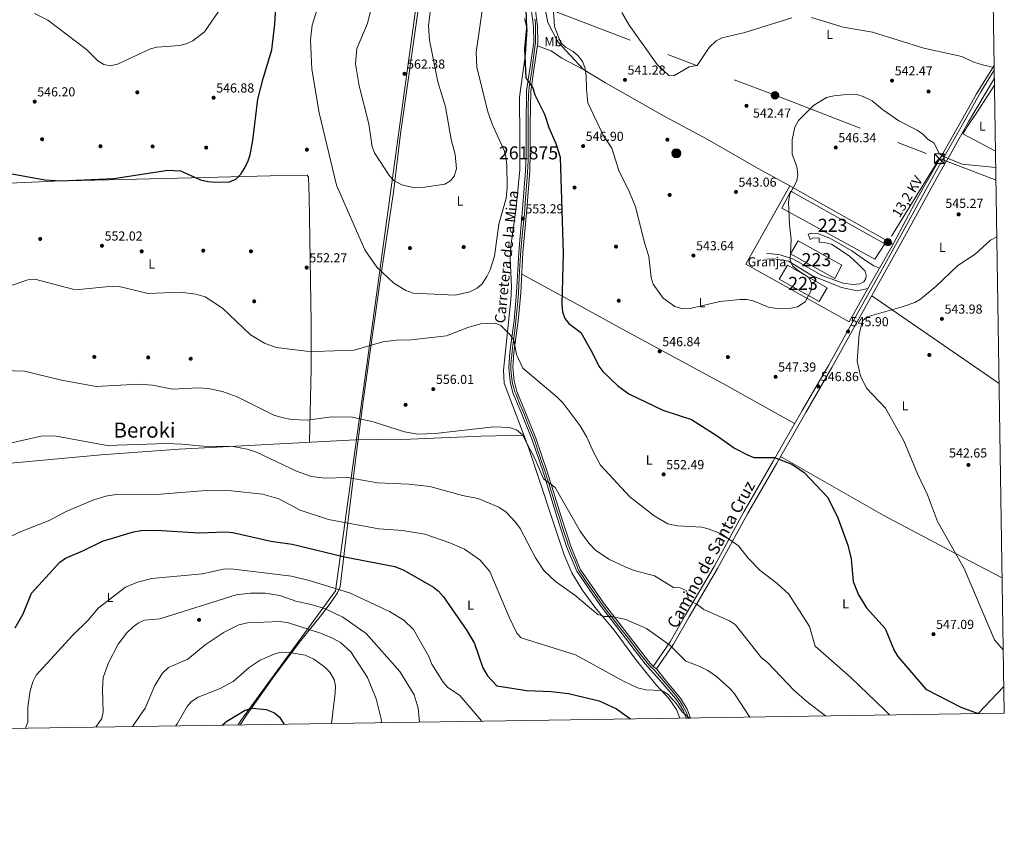
# Model space of a CAD drawing. Extents: x 600632 to 607519, y 734000 to 738730.
# Drawn here: x 606764 to 607519, y 734000 to 734635 of the extents above; entities that cross this region are included whole.
import ezdxf
from ezdxf.enums import TextEntityAlignment as Align

# ---------------------------------------------------------------- set-up
doc = ezdxf.new("R2010")
doc.units = 0
doc.header["$MEASUREMENT"] = 0
for name, pattern in [('DGN Style 3', [108.73165800000002, 77.66547000000001, -31.06618800000001]), ('DGN Style 4', [124.34241747000003, 62.13237600000001, -31.06618800000001, 0.07766547000000001, -31.06618800000001]), ('DGN Style 7', [155.33094000000003, 69.89892300000001, -31.06618800000001, 23.299641, -31.06618800000001])]:
    doc.linetypes.add(name, pattern=pattern)
for name, color, linetype in [('Nivel 1', 7, 'Continuous'), ('Nivel 13', 7, 'Continuous'), ('Nivel 15', 7, 'Continuous'), ('Nivel 16', 7, 'Continuous'), ('Nivel 17', 7, 'Continuous'), ('Nivel 19', 7, 'Continuous'), ('Nivel 21', 7, 'Continuous'), ('Nivel 23', 7, 'Continuous'), ('Nivel 25', 7, 'Continuous'), ('Nivel 32', 7, 'Continuous'), ('Nivel 36', 7, 'Continuous'), ('Nivel 37', 7, 'Continuous'), ('Nivel 4', 7, 'Continuous'), ('Nivel 41', 7, 'Continuous'), ('Nivel 44', 7, 'Continuous'), ('Nivel 45', 7, 'Continuous'), ('Nivel 48', 7, 'Continuous'), ('Nivel 49', 7, 'Continuous'), ('Nivel 5', 7, 'Continuous'), ('Nivel 52', 7, 'Continuous'), ('Nivel 54', 7, 'Continuous'), ('Nivel 61', 7, 'Continuous'), ('Nivel 7', 7, 'Continuous')]:
    doc.layers.add(name, color=color, linetype=linetype)
doc.styles.add('Style-arial', font='arial.shx', dxfattribs={"bigfont": 'arialbig.shx'})
doc.styles.add('Style-ariali', font='ariali.shx', dxfattribs={"bigfont": 'arialibig.shx'})
doc.styles.add('Style-arialn', font='arialn.shx', dxfattribs={"bigfont": 'arialnbig.shx'})
doc.styles.add('Style-arialni', font='arialni.shx', dxfattribs={"bigfont": 'arialnibig.shx'})
doc.styles.add('Style-times', font='times.shx', dxfattribs={"bigfont": 'timesbig.shx'})

# ---------------------------------------------------------------- blocks, each defined once
blk = doc.blocks.new('5PELE')
at = {"layer": 'Nivel 32', "linetype": 'Continuous', "lineweight": 0}
h = blk.add_hatch(color=9, dxfattribs=at)
edge = h.paths.add_edge_path()
edge.add_arc((-0.0001999998930841684, 0), 2.85, 0, 360)
at = {"layer": 'Nivel 32', "color": 8, "linetype": 'Continuous', "lineweight": 0}
blk.add_circle((-0.0001999998930841684, 0), 2.85, dxfattribs=at)
blk = doc.blocks.new('5PATER')
at = {"layer": 'Nivel 7', "linetype": 'Continuous', "lineweight": 0}
h = blk.add_hatch(color=53, dxfattribs=at)
edge = h.paths.add_edge_path()
edge.add_ellipse((0, 0), major_axis=(-1.095731442945027, -1.110710700472634), ratio=0.9994222409660316, start_angle=0, end_angle=360)
blk = doc.blocks.new('5PERFI')
at = {"layer": 'Nivel 17', "linetype": 'Continuous', "lineweight": 0}
h = blk.add_hatch(color=7, dxfattribs=at)
edge = h.paths.add_edge_path()
edge.add_arc((0, 0), 1.55999999938624, 315.0000000018422, 675.0000000018422)
blk = doc.blocks.new('5TME')
at = {"layer": 'Nivel 32', "color": 7, "linetype": 'Continuous', "lineweight": 0}
for p, q in [((-3.75, 3.75), (3.75, -3.75)), ((3.722999999998137, 3.776000000070781), (-3.716000000014901, -3.783999999985099))]:
    blk.add_line(p, q, dxfattribs=at)
at = {"layer": 'Nivel 32', "color": 7, "linetype": 'Continuous', "lineweight": 0, "flags": 128}
blk.add_lwpolyline([(-3.75, -3.75), (3.75, -3.75), (3.75, 3.75), (-3.75, 3.75), (-3.716000000014901, -3.783999999985099)], dxfattribs=at)
blk = doc.blocks.new('5POZO')
at = {"layer": 'Nivel 13', "linetype": 'Continuous', "lineweight": 0}
h = blk.add_hatch(color=143, dxfattribs=at)
edge = h.paths.add_edge_path()
edge.add_arc((0, 0), 3.456, 0, 360)
at = {"layer": 'Nivel 13', "color": 4, "linetype": 'Continuous', "lineweight": 0}
blk.add_circle((0, 0), 3.456, dxfattribs=at)

msp = doc.modelspace()

# ---------------------------------------------------------------- linework, layer by layer
at = {"layer": 'Nivel 1', "color": 7, "linetype": 'Continuous', "lineweight": 0}
msp.add_polyline3d([(607376.243, 735735.777, 512.971), (607352.577, 735649.585, 507.62), (607326.1359999999, 735568.55, 510.71), (607309.129, 735498.642, 515.418), (607285.098, 735399.0889999999, 540.395), (607292.54, 735370.6259999999, 544.175), (607297.821, 735317.193, 545.823), (607300.692, 735250.994, 547.836), (607296.2790000001, 735193.041, 548.5), (607283.854, 735110.2550000001, 537.333), (607215.9210000001, 734975.8589999999, 534.261), (607080.2390000001, 734735.557, 557.2810000000001), (607034.628, 734403.4780000001, 554.106), (607006.0349999999, 734197.007, 579.511), (606933.3260000001, 734097.487, 600.071), (606931.47, 734094.104, 600.374)], dxfattribs=at)
at = {"layer": 'Nivel 15', "color": 1, "linetype": 'Continuous', "lineweight": 13}
for points in [[(607355.3589999999, 734503.5079999999, 548.564), (607427.2990000001, 734463.0349999999, 550.808), (607419.575, 734451.341, 551.0260000000001), (607348.2930000001, 734490.574, 549.676), (607355.3589999999, 734503.5079999999, 548.564)], [(607360.764, 734465.2990000001, 547.6510000000001), (607394.4650000001, 734446.729, 547.671), (607388.9539999999, 734436.477, 547.77), (607355.0349999999, 734455.4539999999, 548.207), (607360.764, 734465.2990000001, 547.6510000000001)], [(607346.2110000001, 734435.933, 547.453), (607352.7110000001, 734446.652, 547.453), (607383.0930000001, 734429.2679999999, 547.473), (607376.868, 734419, 547.532), (607346.2110000001, 734435.933, 547.453)]]:
    msp.add_polyline3d(points, dxfattribs=at)
at = {"layer": 'Nivel 16', "color": 1, "linetype": 'Continuous', "lineweight": 13, "extrusion": (-0.01287122395540744, -0.004118383025495386, 0.9999086810880008), "elevation": -10295.67134644244, "flags": 128}
msp.add_lwpolyline([(607311.1998431932, 734471.5042228121), (607390.3610205951, 734426.6018420141), (607379.9431804665, 734408.1686856903)], dxfattribs=at)
at = {"layer": 'Nivel 16', "color": 1, "linetype": 'Continuous', "lineweight": 13, "extrusion": (-0.004859585843711841, -0.008600485543006697, 0.9999512068465403), "elevation": -8721.047915623514, "flags": 128}
msp.add_lwpolyline([(607418.7032511607, 734396.4983049564), (607409.8884950643, 734380.8987280079)], dxfattribs=at)
at = {"layer": 'Nivel 16', "color": 1, "linetype": 'Continuous', "lineweight": 13}
msp.add_polyline3d([(607414.402, 734428.743, 547.205), (607400.085, 734403.4040000001, 546.917), (607320.652, 734447.477, 544.773), (607354.4750000001, 734507.6769999999, 546.758)], dxfattribs=at)
at = {"layer": 'Nivel 21', "color": 7, "linetype": 'Continuous', "lineweight": 0}
for points in [[(607156.135, 734643.6400000001, 547.076), (607157.913, 734629.916, 547.6320000000001), (607158.0349999999, 734617.52, 548.287), (607155.3659999999, 734598.923, 548.942), (607152.6340000001, 734580.382, 549.894), (607152.2420000001, 734554.3859999999, 550.947), (607152.175, 734532.2420000001, 551.641), (607151.831, 734519.227, 551.979), (607149.564, 734489.7779999999, 552.157), (607146.5249999999, 734456.6939999999, 552.753), (607144.959, 734425.551, 553.0310000000001), (607143.092, 734404.4110000001, 553.2090000000001), (607139.773, 734380.1170000001, 553.606), (607138.9299999999, 734368.348, 554.003), (607139.868, 734357.504, 554.381), (607142.0290000001, 734348.8670000001, 555.0360000000001), (607148.409, 734333.7220000001, 556.405), (607156.744, 734312.872, 557.576), (607165.419, 734287.587, 558.807), (607175.8870000001, 734253.865, 560.038), (607183.5460000001, 734230.219, 560.971), (607190.994, 734212.007, 561.6850000000001), (607208.9890000001, 734185.9550000001, 563.432), (607243.5279999999, 734141.0320000001, 566.688), (607256.601, 734126.48, 568.409), (607268.033, 734112.777, 569.2), (607272.828, 734104.9280000001, 569.641), (607274.8970000001, 734099.369, 569.928)], [(607159.264, 734643.9680000001, 547.076), (607161.057, 734630.1340000001, 547.6320000000001), (607161.183, 734617.31, 548.287), (607158.479, 734598.47, 548.942), (607155.7760000001, 734580.1270000001, 549.894), (607155.388, 734554.3570000001, 550.947), (607155.321, 734532.1950000001, 551.641), (607154.9739999999, 734519.064, 551.979), (607152.699, 734489.513, 552.157), (607149.663, 734456.4709999999, 552.753), (607148.098, 734425.3330000001, 553.0310000000001), (607146.219, 734404.0590000001, 553.2090000000001), (607142.9029999999, 734379.791, 553.606), (607142.085, 734368.371, 554.003), (607142.98, 734358.024, 554.381), (607145.0220000001, 734349.865, 555.0360000000001), (607151.3189999999, 734334.916, 556.405), (607159.6939999999, 734313.967, 557.576), (607168.409, 734288.564, 558.807), (607178.8859999999, 734254.8160000001, 560.038), (607186.5020000001, 734231.3, 560.971), (607193.7760000001, 734213.514, 561.6850000000001), (607211.5320000001, 734187.8090000001, 563.432), (607246.031, 734142.9369999999, 566.688), (607249.611, 734139.0109999999, 566.943)], [(607511.385, 734590.2239999999, 540.63), (607491.51, 734556.8049999999, 542.431), (607478.8859999999, 734534.2180000001, 543.88), (607467.254, 734513.7949999999, 544.614), (607452.4820000001, 734486.7069999999, 545.865), (607442.496, 734468.4310000001, 545.766), (607428.392, 734443.048, 545.468), (607404.9110000001, 734401.057, 545.011), (607386.7409999999, 734368.146, 545.388), (607366.6599999999, 734333.835, 546.758), (607344.477, 734294.932, 549.12), (607321.9469999999, 734256.048, 551.403), (607299.0660000001, 734214.2139999999, 554.778), (607277.162, 734176.9469999999, 560.395), (607265.2790000001, 734156.0789999999, 563.73), (607252.1410000001, 734137.2450000001, 566.767)], [(607249.611, 734139.0109999999, 566.943), (607252.1410000001, 734137.2450000001, 566.767), (607259.01, 734128.49, 568.409), (607270.5900000001, 734114.6100000001, 569.2), (607275.663, 734106.3060000001, 569.641), (607278.226, 734099.4199999999, 569.993)]]:
    msp.add_polyline3d(points, dxfattribs=at)
at = {"layer": 'Nivel 21', "color": 7, "linetype": 'DGN Style 3', "lineweight": 0}
msp.add_polyline3d([(607249.611, 734139.0109999999, 566.943), (607262.669, 734157.729, 563.73), (607274.4920000001, 734178.4920000001, 560.395), (607296.3829999999, 734215.737, 554.778), (607319.2590000001, 734257.5619999999, 551.403), (607341.8030000001, 734296.47, 549.12), (607363.9890000001, 734335.379, 546.758), (607384.06, 734369.6710000001, 545.388), (607402.2150000001, 734402.5560000001, 545.011), (607425.6980000001, 734444.551, 545.468), (607439.7949999999, 734469.9199999999, 545.766), (607449.7749999999, 734488.186, 545.865), (607464.56, 734515.298, 544.614), (607476.2, 734535.7339999999, 543.88), (607488.8260000001, 734558.3260000001, 542.431), (607501.077, 734579.6669999999, 541.279), (607511.291, 734596.307, 540.348)], dxfattribs=at)
at = {"layer": 'Nivel 23', "color": 7, "linetype": 'DGN Style 4', "lineweight": 0}
for points in [[(607158.838, 734635.7050000001, 547.404), (607159.331, 734632.088, 547.549), (607159.4950000001, 734629.7039999999, 547.649), (607159.413, 734624.362, 547.931), (607159.331, 734619.426, 548.1850000000001), (607159.331, 734617.2069999999, 548.364), (607159.0020000001, 734613.919, 548.699), (607156.538, 734596, 549.08), (607154.5660000001, 734583.341, 549.735), (607154.237, 734580.3, 549.892), (607154.0730000001, 734577.094, 550.022), (607153.908, 734568.54, 550.37), (607153.744, 734558.922, 550.761), (607153.908, 734545.935, 551.211), (607153.662, 734534.838, 551.559), (607153.744, 734527.271, 551.769), (607153.497, 734522.257, 551.899), (607153.2509999999, 734518.229, 551.985), (607152.922, 734513.79, 552.011), (607152.5109999999, 734507.872, 552.047), (607151.69, 734498.2550000001, 552.105), (607150.868, 734486.0889999999, 552.711), (607149.3910000001, 734471.7110000001, 553.066), (607148.405, 734461.1070000001, 552.846), (607147.912, 734454.3670000001, 552.773), (607147.173, 734442.202, 552.881), (607146.6799999999, 734431.416, 552.977), (607146.351, 734425.5800000001, 553.03), (607146.105, 734421.716, 553.062), (607145.2010000001, 734411.442, 553.149), (607143.5800000001, 734396.5519999999, 553.3340000000001), (607141.9369999999, 734385.1259999999, 553.521), (607141.4439999999, 734381.0160000001, 553.588), (607141.1969999999, 734377.7280000001, 553.681), (607140.869, 734373.5360000001, 553.823), (607140.54, 734370.084, 553.943), (607140.4580000001, 734367.7820000001, 554.024), (607140.7860000001, 734364.165, 554.1560000000001), (607141.1969999999, 734359.48, 554.321), (607141.844, 734356.085, 554.508), (607142.8300000001, 734352.551, 554.783), (607143.5689999999, 734349.6740000001, 555.014), (607144.473, 734347.619, 555.2), (607147.4310000001, 734340.057, 555.879), (607150.882, 734332.0009999999, 556.537), (607153.9920000001, 734323.7490000001, 556.997), (607156.0460000001, 734318.817, 557.274), (607158.0179999999, 734314.131, 557.538), (607159.415, 734310.3500000001, 557.7280000000001), (607161.7150000001, 734303.1170000001, 558.075), (607163.7690000001, 734297.034, 558.37), (607166.4720000001, 734289.0449999999, 558.758), (607168.5260000001, 734282.716, 559.001), (607171.4839999999, 734273.345, 559.344), (607173.2919999999, 734267.838, 559.546)], [(607173.2919999999, 734267.838, 559.546), (607175.3459999999, 734260.604, 559.808), (607177.7209999999, 734253.0970000001, 560.087), (607180.1030000001, 734245.5349999999, 560.386), (607181.4180000001, 734241.425, 560.548), (607182.6510000001, 734238.219, 560.677), (607183.4720000001, 734235.753, 560.775), (607184.54, 734232.301, 560.91), (607185.4439999999, 734229.835, 561.009), (607186.348, 734227.6159999999, 561.098), (607189.0220000001, 734221.1950000001, 561.356), (607190.994, 734216.4269999999, 561.543), (607191.98, 734213.9610000001, 561.639), (607192.966, 734211.9880000001, 561.738), (607194.692, 734209.5220000001, 561.904), (607198.5530000001, 734203.686, 562.296), (607204.8800000001, 734194.727, 562.903), (607209.81, 734187.575, 563.386), (607215.368, 734180.0889999999, 564.428), (607223.1740000001, 734170.061, 564.6510000000001), (607231.719, 734159.128, 565.449), (607239.2779999999, 734149.264, 566.163), (607242.598, 734145.048, 566.472), (607245.3090000001, 734141.595, 566.718), (607247.0349999999, 734139.54, 566.873), (607248.5959999999, 734137.814, 567.077), (607250.568, 734136.006, 567.2040000000001), (607254.183, 734131.814, 567.831), (607260.4280000001, 734124.5800000001, 568.581), (607266.0149999999, 734117.8400000001, 568.964), (607268.808, 734114.3049999999, 569.165), (607269.959, 734112.908, 569.249), (607272.4240000001, 734108.8800000001, 569.471), (607274.0290000001, 734106.0560000001, 569.619), (607275.1799999999, 734103.5900000001, 569.7520000000001), (607276.5619999999, 734099.3940000001, 569.973)]]:
    msp.add_polyline3d(points, dxfattribs=at)
at = {"layer": 'Nivel 25', "color": 1, "linetype": 'Continuous', "lineweight": 0}
for points in [[(607336.5050000001, 734455.98, 544.753), (607347.065, 734454.658, 544.654), (607357.1740000001, 734451.2280000001, 544.614), (607379.1440000001, 734438.71, 545.011), (607395.453, 734432.905, 544.912), (607402.855, 734431.943, 544.892), (607408.058, 734432.422, 544.892), (607411.2420000001, 734433.932, 544.912), (607412.841, 734436.5360000001, 545.051), (607412.913, 734439.0830000001, 545.17), (607412.348, 734442.037, 545.269), (607406.932, 734447.4110000001, 545.547), (607399.909, 734453.9169999999, 545.686), (607386.5490000001, 734462.77, 545.825), (607381.7039999999, 734463.8800000001, 545.766), (607377.0449999999, 734464.442, 545.825), (607376.929, 734467.557, 545.8050000000001), (607372.267, 734467.7820000001, 545.825), (607370.087, 734466.46, 545.825), (607368.4169999999, 734470.4510000001, 546.083), (607371.1980000001, 734471.2860000001, 546.044), (607375.8219999999, 734471.02, 546.004), (607385.185, 734467.3929999999, 545.984), (607402.0279999999, 734457.6599999999, 545.984), (607411.7550000001, 734450.7320000001, 545.825), (607418.912, 734446.2990000001, 545.706), (607420.665, 734445.433, 545.746), (607423.216, 734444.342, 545.845)], [(607414.402, 734428.743, 545.3290000000001), (607406.0050000001, 734426.953, 544.852), (607394.0009999999, 734429.733, 544.694), (607371.8559999999, 734438.585, 544.654), (607353.486, 734449.851, 544.674), (607342.3729999999, 734451.503, 544.7330000000001), (607336.6340000001, 734451.395, 544.773)]]:
    msp.add_polyline3d(points, dxfattribs=at)
at = {"layer": 'Nivel 32', "color": 6, "linetype": 'DGN Style 7', "lineweight": 0, "extrusion": (0.002519209637351787, 0.00409147553415525, 0.9999884566387538), "elevation": 5080.668220585219, "flags": 128}
msp.add_lwpolyline([(607465.8672895217, 734513.8465400885), (607426.3655029074, 734449.6920031072)], dxfattribs=at)
at = {"layer": 'Nivel 32', "color": 6, "linetype": 'DGN Style 7', "lineweight": 0, "extrusion": (-0.0004830158799838712, 0.0001832646875131621, 0.9999998665548482), "elevation": 386.2228059805053, "flags": 128}
msp.add_lwpolyline([(607469.3603940974, 734528.4275539145), (607512.795400623, 734511.9475536377)], dxfattribs=at)
at = {"layer": 'Nivel 32', "color": 6, "linetype": 'DGN Style 7', "lineweight": 0}
msp.add_polyline3d([(606489.621, 734903.0730000001, 545.722), (606613.091, 734855.135, 540.683), (606746.4439999999, 734803.915, 536.408), (606914.0109999999, 734740.172, 542.19), (607057.9820000001, 734685.666, 560.718), (607166.659, 734644.2650000001, 545.13), (607343.105, 734577.0090000001, 543.208), (607469.1680000001, 734528.486, 545.027)], dxfattribs=at)
at = {"layer": 'Nivel 36', "color": 92, "linetype": 'Continuous', "lineweight": 0, "extrusion": (0.03208239850890311, -0.02205531514952225, 0.9992418539971047), "elevation": 3833.808357422284, "flags": 128}
msp.add_lwpolyline([(949312.5727331205, -84525.60245207988), (949312.5727331205, -84406.93465421547)], dxfattribs=at)
at = {"layer": 'Nivel 36', "color": 92, "linetype": 'Continuous', "lineweight": 0, "extrusion": (0.07382006477136813, 0.07773698642794037, 0.9942371744097347), "elevation": 102458.596374475, "flags": 128}
msp.add_lwpolyline([(64983.1314645519, -945114.6546037672), (64983.1314645519, -945143.3385551856)], dxfattribs=at)
at = {"layer": 'Nivel 36', "color": 92, "linetype": 'Continuous', "lineweight": 0}
for points in [[(606979.6070000001, 734781.405, 551.897), (607010.868, 734762.335, 556.284), (607031.6159999999, 734748.8600000001, 558.674), (607046.7150000001, 734739.3800000001, 559.202), (607064.2620000001, 734730.676, 559.301), (607079.06, 734721.696, 558.904), (607070.149, 734648.0789999999, 560.705), (607055.979, 734547.4369999999, 562.445), (607050.5249999999, 734502.8459999999, 559.816), (607040.5490000001, 734436.8319999999, 555.115), (607035.7649999999, 734402.176, 554.1080000000001), (607032.185, 734376.9380000001, 554.344), (607027.2550000001, 734342.352, 556.951), (607021.3630000001, 734297.21, 563.569), (607016.317, 734255.429, 568.513), (607009.5430000001, 734199.9169999999, 578.631), (607007.642, 734195.4550000001, 579.645), (607001.9580000001, 734187.209, 581.748), (606994.423, 734177.523, 584.674), (606979.477, 734158.7949999999, 591.924), (606972.283, 734149.354, 594.294), (606957.5249999999, 734129.4169999999, 597.043), (606937.686, 734101.533, 599.703), (606932.8910000001, 734094.1259999999, 600.417)], [(607354.4750000001, 734507.6769999999, 545.883), (607327.8090000001, 734522.2849999999, 543.302), (607290.9880000001, 734543.263, 541.655), (607258.1240000001, 734561.0009999999, 540.662), (607213.1869999999, 734586.4839999999, 542.27), (607196.25, 734596.908, 543.699), (607185.7520000001, 734608.1300000001, 544.235), (607176.5660000001, 734618.165, 544.771), (607168.9340000001, 734632.889, 544.89), (607165.3600000001, 734650.757, 545.267)], [(607150.8630000001, 734636.017, 550.158), (607153.115, 734627.8729999999, 549.806), (607151.808, 734608.858, 550.2280000000001), (607147.206, 734575.6100000001, 551.25), (607147.3729999999, 734544.075, 553.234), (607147.3870000001, 734519.78, 553.84), (607144.655, 734490.963, 553.743), (607140.422, 734461.247, 554.057), (607140.091, 734452.112, 554.04), (607141.057, 734430.0660000001, 553.843), (607140.5860000001, 734420.084, 553.792), (607137.463, 734390.8400000001, 554.141), (607134.8019999999, 734366.233, 555.7280000000001), (607135.3859999999, 734356.2849999999, 556.612), (607153.814, 734307.557, 559.547), (607181.389, 734224.466, 562.855), (607187.3219999999, 734210.672, 563.348), (607195.1240000001, 734197.773, 563.885), (607205, 734184.413, 564.703), (607219.6300000001, 734166.9099999999, 566.13), (607236.8049999999, 734143.548, 569.24), (607251.6699999999, 734125.05, 570.07), (607261.9070000001, 734114.139, 570.921), (607267.497, 734106.0050000001, 571.299), (607270.129, 734099.2960000001, 571.621)], [(607160.842, 734614.935, 549.098), (607171.354, 734611.1529999999, 548.189), (607179.663, 734605.4739999999, 547.412), (607196.25, 734596.908, 546.359)], [(607511.233, 734600.01, 539.903), (607497.6359999999, 734578.1229999999, 541.238), (607480.3319999999, 734547.328, 543.64), (607452.7550000001, 734498.55, 545.327), (607433.632, 734462.7749999999, 545.327)], [(607512.2579999999, 734534.1599999999, 543.506), (607487.209, 734547.372, 543.898), (607489.409, 734551.172, 543.6), (607490.6089999999, 734552.7720000001, 543.221), (607497.7779999999, 734563.8200000001, 542.695), (607511.4709999999, 734584.72, 540.749)], [(606727.135, 734508.321, 550.7860000000001), (606790.294, 734511.2720000001, 549.571), (606905.9169999999, 734513.915, 549.85), (606955.8899999999, 734515.3300000001, 550.822), (606984.179, 734515.787, 553.148), (606985.2050000001, 734514.348, 553.326), (606985.6910000001, 734499.354, 553.184), (606987.3740000001, 734402.466, 552.664), (606987.4739999999, 734367.527, 555.062), (606985.9550000001, 734311.0160000001, 560.572)], [(607358.175, 734325.183, 547.808), (607305.973, 734354.4820000001, 547.469), (607228.466, 734396.412, 546.418), (607195.413, 734414.538, 548.32), (607148.8219999999, 734439.7479999999, 552.87)], [(607150.5249999999, 734316.253, 559.8770000000001), (607117.6170000001, 734315.612, 559.63), (607063.1840000001, 734313.2790000001, 560.013), (607021.335, 734312.8900000001, 560.671), (606886.1200000001, 734305.727, 563.981), (606826.281, 734301.185, 565.809), (606776.462, 734296.7490000001, 566.673), (606736.6399999999, 734293.067, 566.235), (606693.5860000001, 734289.166, 564.363)], [(607517.354, 734206.9110000001, 540.633), (607481.608, 734225.631, 545), (607426.159, 734255.0730000001, 546.558), (607347.4010000001, 734300.06, 548.809)]]:
    msp.add_polyline3d(points, dxfattribs=at)
at = {"layer": 'Nivel 4', "color": 30, "linetype": 'Continuous', "lineweight": 30, "flags": 128}
for points, elevation in [([(606750.869, 734518.1410000001), (606783.148, 734512.1329999999), (606795.3870000001, 734511.351), (606835.9450000001, 734513.139), (606877.4340000001, 734519.666), (606887.0290000001, 734519.007), (606902.554, 734512.132), (606908.182, 734510.9210000001), (606913.675, 734510.3600000001), (606924.6599999999, 734510.78), (606929.6740000001, 734512.669), (606933.3829999999, 734516.4909999999), (606936.0719999999, 734520.7039999999), (606938.7990000001, 734526.054), (606940.452, 734531.466), (606942.6429999999, 734542.3219999999), (606946.5349999999, 734574.1059999999), (606950.429, 734589.869), (606957.1529999999, 734611.821), (606959.4809999999, 734631.538), (606960.7720000001, 734653.6939999999)], 550), ([(607152.111, 734642.662), (607152.4210000001, 734628.845), (607151.0819999999, 734612.744), (607151.976, 734590.385), (607157.3670000001, 734582.7239999999), (607158.7860000001, 734577.389), (607166.2690000001, 734562.459), (607169.544, 734552.442), (607175.038, 734540.06), (607178.2890000001, 734529.49), (607180.6869999999, 734456.175), (607179.544, 734416.788), (607180.013, 734410.923), (607181.854, 734405.8870000001), (607185.01, 734401.9990000001), (607194.3030000001, 734395.0009999999), (607202.702, 734380.381), (607207.889, 734369.399), (607210.996, 734365.288), (607222.591, 734354.2579999999), (607230.935, 734348.067), (607257.0530000001, 734335.5660000001), (607278.939, 734328.311), (607298.8640000001, 734315.771), (607312.048, 734306.3060000001), (607321.969, 734301.223), (607326.875, 734299.301), (607342.6640000001, 734299.1359999999), (607356.1070000001, 734294.2039999999), (607365.5349999999, 734287.676), (607383.622, 734268.6100000001), (607391.328, 734253.048), (607398.966, 734231.906), (607401.419, 734221.5160000001)], 550), ([(606760.345, 734168.6100000001), (606766.486, 734179.371), (606772.9809999999, 734195.192), (606794.4650000001, 734218.8840000001), (606798.9269999999, 734222.146), (606812.781, 734227.811), (606827.2139999999, 734235.1710000001), (606851.189, 734242.2080000001), (606856.908, 734243.1950000001), (606868.842, 734243.4680000001), (606901.3160000001, 734241.5490000001), (606921.652, 734242.2280000001), (606927.2620000001, 734241.7139999999), (606956.422, 734235.1000000001), (606972.851, 734232.6400000001), (607012.9550000001, 734222.994), (607051.6359999999, 734215.619), (607058.425, 734212.9180000001), (607081.2150000001, 734199.869), (607085.1170000001, 734196.7479999999), (607088.8970000001, 734192.4099999999), (607106.673, 734166.4580000001), (607112.5290000001, 734156.4990000001), (607119.0530000001, 734137.8200000001), (607122.5109999999, 734131.851), (607129.834, 734124.152), (607152.74, 734120.52), (607171.45, 734119.76), (607184.79, 734118.31), (607208.2649999999, 734112.6570000001), (607221.4480000001, 734106.4510000001), (607229.8200000001, 734100.6699999999), (607232.2409999999, 734098.7150000001)], 575), ([(607401.419, 734221.5160000001), (607403.0109999999, 734204.115), (607407.2039999999, 734193.8800000001), (607413.3670000001, 734183.892), (607427.5630000001, 734168.1740000001), (607434.5959999999, 734151.1840000001), (607437.4280000001, 734146.595), (607458.69, 734121.6599999999), (607485.6200000001, 734107.8200000001), (607498.9890000001, 734102.804)], 550), ([(606918.996, 734093.913), (606922.743, 734096.9180000001), (606936.825, 734105.4709999999), (606942.435, 734106.9639999999), (606952.923, 734106.074), (606959.2250000001, 734103.449), (606963.0260000001, 734100.1810000001), (606966.507, 734094.9480000001), (606966.621, 734094.6429999999)], 600)]:
    msp.add_lwpolyline(points, dxfattribs=dict(at, elevation=elevation))
at = {"layer": 'Nivel 49', "color": 7, "linetype": 'Continuous', "lineweight": 0, "extrusion": (-0.0195170823446557, -0.0002990000599511688, 0.9998094788987131), "elevation": -11501.91050924264, "flags": 128}
msp.add_lwpolyline([(-724710.9288815341, 618345.2940909022), (-724710.9288815341, 618341.9640658272)], dxfattribs=at)
at = {"layer": 'Nivel 5', "color": 30, "linetype": 'Continuous', "lineweight": 0, "flags": 128}
for points, elevation in [([(606987.798, 734596.9780000001), (606986.8470000001, 734619.6270000001), (606988.0390000001, 734630.936), (606999.219, 734665.994)], 555), ([(607021.2350000001, 734601.21), (607022.372, 734613.0430000001), (607030.604, 734632.1059999999), (607037.182, 734659.604)], 560), ([(607172.277, 734657.71), (607173.9839999999, 734629.7209999999), (607178.817, 734617.264), (607182.4890000001, 734613.8770000001), (607188.2509999999, 734610.6200000001), (607192.074, 734607.402), (607195.3940000001, 734602.9070000001), (607197.297, 734598.2790000001), (607198.2509999999, 734592.358), (607198.435, 734581.395), (607199.645, 734571.3019999999), (607211.307, 734546.5009999999), (607218.0590000001, 734536.5989999999), (607223.4110000001, 734519.419), (607231.5900000001, 734502.6159999999), (607236.118, 734491.3940000001), (607243.142, 734463.196), (607246.2749999999, 734453.4340000001), (607248.068, 734437.3160000001), (607249.669, 734432.1810000001), (607257.412, 734421.5430000001), (607266.348, 734415.088), (607272.483, 734413.3189999999), (607278.1030000001, 734413.5190000001), (607300.713, 734418.895), (607316.075, 734420.5160000001), (607321.487, 734420.389), (607326.362, 734419.2860000001), (607338.216, 734414.5260000001), (607344.263, 734413.635), (607355.548, 734413.702), (607360.4110000001, 734414.801), (607366.1159999999, 734418.601), (607370.7660000001, 734427.362), (607371.1499999999, 734432.825), (607369.0730000001, 734437.3740000001), (607360.267, 734442.994), (607356.564, 734446.3430000001), (607354.628, 734450.861), (607355.54, 734466.5090000001), (607354.152, 734477.9070000001), (607353.337, 734495.436), (607354.4439999999, 734501.1359999999), (607359.7280000001, 734511.5360000001), (607360.517, 734516.4890000001), (607359.9310000001, 734522.2390000001), (607356.3899999999, 734531.9369999999), (607356.342, 734542.7490000001), (607358.3759999999, 734552.547), (607361.058, 734557.7490000001), (607372.5800000001, 734569.2509999999), (607382.6699999999, 734575.369), (607388.257, 734576.7350000001), (607400.6570000001, 734577.913), (607405.976, 734577.662), (607410.757, 734576.2139999999), (607417.648, 734572.7790000001), (607425.6359999999, 734566.0430000001), (607438.006, 734557.4169999999), (607452.112, 734550.1640000001), (607456.378, 734547.1799999999), (607460.628, 734543.105), (607464.9439999999, 734540.449), (607469.3060000001, 734532.0900000001), (607472.308, 734530.0930000001), (607486.6000000001, 734524.1470000001), (607512.452, 734521.7479999999)], 545), ([(606775.104, 734639.845), (606785.2590000001, 734634.717), (606815.145, 734612.206), (606823.76, 734603.557), (606828.237, 734600.6799999999), (606833.1710000001, 734599.615), (606838.7110000001, 734601.027), (606864.0660000001, 734612.7239999999), (606868.9340000001, 734613.9110000001), (606886.554, 734615.317), (606892.19, 734616.692), (606896.6640000001, 734618.922), (606905.5090000001, 734625.783), (606918.6640000001, 734644.5460000001)], 545), ([(607119, 734645.402), (607113.8189999999, 734610.1540000001), (607114.466, 734598.5959999999), (607122.95, 734564.2720000001), (607126.436, 734554.487), (607135.3130000001, 734534.798), (607136.7490000001, 734530.0050000001), (607137.435, 734523.399), (607137.656, 734506.5530000001), (607136.9040000001, 734498.129), (607131.3189999999, 734478.233), (607128.048, 734453.763), (607124.7609999999, 734443.1699999999), (607122.006, 734437.973), (607118.402, 734432.3929999999), (607114.683, 734429.048), (607109.041, 734426.4210000001), (607097.865, 734423.756), (607065.666, 734425.281), (607059.9639999999, 734427.3500000001), (607050.635, 734432.9920000001), (607037.726, 734445.2209999999), (607028.554, 734458.5560000001), (607006.8600000001, 734508.1340000001), (606993.365, 734563.655), (606987.798, 734596.9780000001)], 555), ([(607079.587, 734649.3470000001), (607077.4340000001, 734630.429), (607077.9850000001, 734619.3119999999), (607084.5900000001, 734587.462), (607090.4180000001, 734568.193), (607094.7860000001, 734543.19), (607097.7220000001, 734531.7490000001), (607098.754, 734520.631), (607097.067, 734515.0220000001), (607094.1089999999, 734511.3559999999), (607089.8049999999, 734508.777), (607072.824, 734506.3640000001), (607066.7890000001, 734506.0179999999), (607056.895, 734508.4380000001), (607050.8219999999, 734511.7590000001), (607047.325, 734515.3600000001), (607036.048, 734533.004), (607034.1240000001, 734537.6240000001), (607031.487, 734555.047), (607024.226, 734584.281), (607021.2350000001, 734601.21)], 560), ([(607225.5360000001, 734640.504), (607231.338, 734630.6980000001), (607252.74, 734600.78), (607261.774, 734592.1880000001), (607265.504, 734591.9169999999), (607277.3659999999, 734598.7949999999), (607283.3700000001, 734599.9240000001), (607292.534, 734613.817), (607297.9850000001, 734618.899), (607302.467, 734621.1370000001), (607319.8929999999, 734625.1400000001), (607355.994, 734636.541)], 540), ([(607371.125, 734636.808), (607395.327, 734629.362), (607417.9169999999, 734625.521), (607457.2679999999, 734613.102), (607486.479, 734606.8049999999), (607495.527, 734602.3900000001), (607502.148, 734600.4029999999), (607511.26, 734598.263)], 540), ([(607513.28, 734468.554), (607508.3459999999, 734465.8870000001), (607496.619, 734455.146), (607483.368, 734446.4890000001), (607466.7409999999, 734430.5800000001), (607454.7919999999, 734420.702), (607450.473, 734418.172), (607440.551, 734414.7339999999), (607413.895, 734407.0179999999), (607410.253, 734403.97), (607407.6799999999, 734394.203), (607406.1399999999, 734373.04), (607408.592, 734361.9909999999), (607413.165, 734352.3940000001), (607427.787, 734336.973), (607441.9750000001, 734311.943), (607452.298, 734286.7), (607460.163, 734270.6329999999), (607467.841, 734250.051), (607488.159, 734214.0109999999), (607511.561, 734159.334), (607518.2139999999, 734151.6540000001)], 545), ([(606749.9539999999, 734428.5719999999), (606770.129, 734435.56), (606775.298, 734436.0970000001), (606804.523, 734428.314), (606809.524, 734428.193), (606835.0730000001, 734430.6540000001), (606840.0660000001, 734430.331), (606862.381, 734425.1170000001), (606887.132, 734426.1370000001), (606898.919, 734424.533), (606905.9820000001, 734422.3870000001), (606919.2209999999, 734413.851), (606940.9269999999, 734393.3319999999), (606951.604, 734386.9439999999), (606960.6200000001, 734383.7150000001), (606983.8200000001, 734380.842), (606990.159, 734380.439), (607020.4070000001, 734381.6710000001), (607042.439, 734387.94), (607052.639, 734389.121), (607063.946, 734389.369), (607091.1359999999, 734392.5349999999), (607107.5700000001, 734398.96), (607117.257, 734401.6510000001), (607128.415, 734402.206), (607132.896, 734400.442), (607140.105, 734393.389), (607142.845, 734389.196), (607144.9569999999, 734378.2080000001), (607149.658, 734367.631), (607176.146, 734345.4839999999), (607180.534, 734340.783), (607193.639, 734323.4780000001), (607198.824, 734314.773), (607203.794, 734303.1950000001), (607209.2320000001, 734293.413), (607231.8700000001, 734269.182), (607250.4850000001, 734254.507), (607260.888, 734248.44), (607268.4450000001, 734246.929), (607286.8910000001, 734245.8500000001), (607291.783, 734244.6030000001), (607302.1130000001, 734240.7069999999), (607315.0260000001, 734231.5), (607322.477, 734222.146), (607331.7949999999, 734212.6540000001), (607344.8189999999, 734202.591), (607353.6359999999, 734194.5190000001), (607369.672, 734169.69), (607373.97, 734154.3999999999), (607401.257, 734130.5619999999), (607427.03, 734105.79), (607430.8030000001, 734101.7590000001)], 555), ([(606733.595, 734366.4809999999), (606767.442, 734365.487), (606795.9340000001, 734358.527), (606822.4750000001, 734353.568), (606854.929, 734355.385), (606865.7550000001, 734354.6259999999), (606881.051, 734351.6599999999), (606900.6159999999, 734352.6969999999), (606908.4110000001, 734352.2110000001), (606919.4709999999, 734349.747), (606930.72, 734345.79), (606958.7339999999, 734331.7749999999), (606964.746, 734329.851), (606972.341, 734328.4709999999), (606984.3840000001, 734327.9410000001), (607003.067, 734330.4820000001), (607018.996, 734330.1699999999), (607034.8970000001, 734326.5490000001), (607058.99, 734319.023), (607069.2490000001, 734317.1840000001), (607082.3740000001, 734317.6059999999), (607127.3929999999, 734322.696), (607139.564, 734322.3470000001), (607144.8999999999, 734320.328), (607149.3770000001, 734316.717), (607159.2380000001, 734297.95), (607165.419, 734282.8160000001), (607174.6059999999, 734276.338), (607193.7690000001, 734242.8319999999), (607200.209, 734233.4709999999), (607205.368, 734228.033), (607215.77, 734221.362), (607228.1259999999, 734215.2660000001), (607235.0730000001, 734212.477), (607250.665, 734208.344), (607265.2, 734199.557), (607270.338, 734199.192), (607274.9110000001, 734197.233), (607276.274, 734194.5590000001), (607276.4950000001, 734189.7209999999), (607283.315, 734186.4839999999), (607288.628, 734182.774), (607308.1470000001, 734173.8740000001), (607312.817, 734170.7660000001), (607332.73, 734145.5900000001), (607337.23, 734142.1200000001), (607357.8600000001, 734120.52), (607367.73, 734111.8900000001), (607381.8929999999, 734101.0090000001)], 560), ([(606751.8389999999, 734309.158), (606780.26, 734315.5460000001), (606790.5519999999, 734315.807), (606831.0079999999, 734308.487), (606876.337, 734309.926), (606888.4720000001, 734309.5789999999), (606904.1780000001, 734307.9680000001), (606927.527, 734307.692), (606938.1470000001, 734305.6840000001), (606945.3759999999, 734303.2760000001), (606976.23, 734288.777), (606987.6259999999, 734284.655), (606998.1980000001, 734283.4569999999), (607015.1499999999, 734283.834), (607038.217, 734279.8230000001), (607062.314, 734278.7039999999), (607078.3559999999, 734276.994), (607103.463, 734270.1030000001), (607115.548, 734267.7860000001), (607131.3459999999, 734261.0460000001), (607136.962, 734257.2479999999), (607144.1070000001, 734249.625), (607147.592, 734244.672), (607159.443, 734222.158), (607165.767, 734212.6429999999), (607174.727, 734204.2380000001), (607189.5320000001, 734193.5290000001), (607207.21, 734178.8840000001), (607212.2609999999, 734177.3530000001), (607217.8559999999, 734177.155), (607228.7520000001, 734174.963), (607244.5560000001, 734168.192), (607262.4680000001, 734155.3929999999), (607274.69, 734143.02), (607285.442, 734138.9880000001), (607291.6699999999, 734135.77), (607298.3, 734131.19), (607308.0900000001, 734122.27), (607311.6000000001, 734118.6300000001), (607323.8840000001, 734100.1200000001)], 565), ([(606749.2, 734235.013), (606765.006, 734242.46), (606786.3600000001, 734250.848), (606799.4010000001, 734257.7590000001), (606819.818, 734266.422), (606829.7479999999, 734269.5320000001), (606837.817, 734270.8219999999), (606871.9450000001, 734271.169), (606906.7949999999, 734273.8530000001), (606926.264, 734273.662), (606949.922, 734271.233), (606962.622, 734267.4199999999), (606978.788, 734258.868), (607000.679, 734251.6980000001), (607039.155, 734244.5549999999), (607057.435, 734243.3389999999), (607074.5320000001, 734240.368), (607093.77, 734233.8260000001), (607105.0519999999, 734228.804), (607116.6259999999, 734220.6969999999), (607124.4029999999, 734211.8030000001), (607139.088, 734176.639), (607145.0290000001, 734164.517), (607148.49, 734160.8859999999), (607190.1599999999, 734147.9199999999), (607226.801, 734127.7919999999), (607237.585, 734122.6030000001), (607243.97, 734121.1300000001), (607255.98, 734120.4299999999), (607260.8899999999, 734117.6599999999), (607267.666, 734110.199), (607271.5800000001, 734104.3600000001), (607277.5519999999, 734099.409)], 570), ([(606768.237, 734091.602), (606770.06, 734096.3389999999), (606770.074, 734108.041), (606771.9410000001, 734120.277), (606773.797, 734127.2660000001), (606776.4310000001, 734132.227), (606804.227, 734162.75), (606816.5660000001, 734174.773), (606824.038, 734183.7779999999), (606844.8659999999, 734199.7990000001), (606854.2490000001, 734203.649), (606865.2139999999, 734206.3570000001), (606903.946, 734210.1070000001), (606921.2250000001, 734213.746), (606927.913, 734213.544), (606972.3659999999, 734208.163), (606985.7209999999, 734204.9410000001), (607016.685, 734195.483), (607047.5449999999, 734181.196), (607058.429, 734174.564), (607065.8389999999, 734167.3859999999), (607077.5789999999, 734146.5419999999), (607079.994, 734140.7), (607088.6740000001, 734126.8829999999), (607092.0320000001, 734123.172), (607101.4709999999, 734116.571), (607118.1499999999, 734096.966)], 580), ([(606822.175, 734092.429), (606826.815, 734099.146), (606827.8230000001, 734104.044), (606827.2450000001, 734121.5860000001), (606827.79, 734130.577), (606832.02, 734141.683), (606839.2919999999, 734156.1740000001), (606845.8570000001, 734164.787), (606850.8589999999, 734169.3319999999), (606854.976, 734172.459), (606859.6030000001, 734174.402), (606871.2380000001, 734175.5560000001), (606929.828, 734193.7760000001), (606940.746, 734195.2550000001), (606952.192, 734195.2720000001), (606963.2919999999, 734193.3500000001), (606975.56, 734189.129), (606988.3800000001, 734186.3119999999), (606998.399, 734183.095), (607011.7479999999, 734176.865), (607029.6470000001, 734164.158), (607055.253, 734135.0900000001), (607066.439, 734117.227), (607069.3870000001, 734106.926), (607070.351, 734096.233)], 585), ([(606850.267, 734092.8600000001), (606859.94, 734107.098), (606867.435, 734124.328), (606873.271, 734133.8530000001), (606877.872, 734138.2039999999), (606892.7010000001, 734144.5290000001), (606905.943, 734155.565), (606920.5789999999, 734165.3589999999), (606931.9210000001, 734170.925), (606938.6470000001, 734172.5009999999), (606963.618, 734173.5290000001), (606969.8570000001, 734172.369), (606994.442, 734164.4140000001), (607003.7250000001, 734160.5800000001), (607009.8759999999, 734157.413), (607017.888, 734150.1740000001), (607030.47, 734130.3700000001), (607037.2720000001, 734114.2409999999), (607041.064, 734098.8459999999), (607041.263, 734095.787)], 590), ([(606883.4639999999, 734093.369), (606884.615, 734095.0290000001), (606892.2860000001, 734108.237), (606895.4950000001, 734112.058), (606900.6140000001, 734115.3759999999), (606917.6340000001, 734122.023), (606927.608, 734127.45), (606939.825, 734138.1359999999), (606948.1710000001, 734143.662), (606959.5900000001, 734148.703), (606964.436, 734150.0150000001), (606970.692, 734149.788), (606982.6840000001, 734147.53), (606989.352, 734144.544), (606997.632, 734138.716), (607001.558, 734134.54), (607004.932, 734129.044), (607006.1159999999, 734124.1680000001), (607005.8570000001, 734118.6229999999), (607002.902, 734095.199)], 595)]:
    msp.add_lwpolyline(points, dxfattribs=dict(at, elevation=elevation))
at = {"layer": 'Nivel 52', "color": 1, "linetype": 'Continuous', "lineweight": 13}
for points in [[(607355.3589999999, 734503.5079999999, 548.564), (607348.2930000001, 734490.574, 549.676), (607419.575, 734451.341, 551.0260000000001), (607427.2990000001, 734463.0349999999, 550.808)], [(607360.764, 734465.2990000001, 547.6510000000001), (607355.0349999999, 734455.4539999999, 548.207), (607388.9539999999, 734436.477, 547.77), (607394.4650000001, 734446.729, 547.671)], [(607346.2110000001, 734435.933, 547.453), (607376.868, 734419, 547.532), (607383.0930000001, 734429.2679999999, 547.473), (607352.7110000001, 734446.652, 547.453)]]:
    msp.add_3dface(points, dxfattribs=at)
at = {"layer": 'Nivel 54', "color": 9, "linetype": 'Continuous', "lineweight": 0}
msp.add_polyline3d([(607156.135, 734643.6400000001, 547.076), (607157.913, 734629.916, 547.6320000000001), (607158.0349999999, 734617.52, 548.287), (607155.3659999999, 734598.923, 548.942), (607152.6340000001, 734580.382, 549.894), (607152.2420000001, 734554.3859999999, 550.947), (607152.175, 734532.2420000001, 551.641), (607151.831, 734519.227, 551.979), (607149.564, 734489.7779999999, 552.157), (607146.5249999999, 734456.6939999999, 552.753), (607144.959, 734425.551, 553.0310000000001), (607143.092, 734404.4110000001, 553.2090000000001), (607139.773, 734380.1170000001, 553.606), (607138.9299999999, 734368.348, 554.003), (607139.868, 734357.504, 554.381), (607142.0290000001, 734348.8670000001, 555.0360000000001), (607148.409, 734333.7220000001, 556.405), (607156.744, 734312.872, 557.576), (607165.419, 734287.587, 558.807), (607175.8870000001, 734253.865, 560.038), (607183.5460000001, 734230.219, 560.971), (607190.994, 734212.007, 561.6850000000001), (607208.9890000001, 734185.9550000001, 563.432), (607243.5279999999, 734141.0320000001, 566.688), (607256.601, 734126.48, 568.409), (607268.033, 734112.777, 569.2), (607272.828, 734104.9280000001, 569.641), (607274.8970000001, 734099.369, 569.928), (607278.226, 734099.4199999999, 569.993), (607275.663, 734106.3060000001, 569.641), (607270.5900000001, 734114.6100000001, 569.2), (607259.01, 734128.49, 568.409), (607252.1410000001, 734137.2450000001, 566.767), (607249.611, 734139.0109999999, 566.943), (607246.031, 734142.9369999999, 566.688), (607211.5320000001, 734187.8090000001, 563.432), (607193.7760000001, 734213.514, 561.6850000000001), (607186.5020000001, 734231.3, 560.971), (607178.8859999999, 734254.8160000001, 560.038), (607168.409, 734288.564, 558.807), (607159.6939999999, 734313.967, 557.576), (607151.3189999999, 734334.916, 556.405), (607145.0220000001, 734349.865, 555.0360000000001), (607142.98, 734358.024, 554.381), (607142.085, 734368.371, 554.003), (607142.9029999999, 734379.791, 553.606), (607146.219, 734404.0590000001, 553.2090000000001), (607148.098, 734425.3330000001, 553.0310000000001), (607149.663, 734456.4709999999, 552.753), (607152.699, 734489.513, 552.157), (607154.9739999999, 734519.064, 551.979), (607155.321, 734532.1950000001, 551.641), (607155.388, 734554.3570000001, 550.947), (607155.7760000001, 734580.1270000001, 549.894), (607158.479, 734598.47, 548.942), (607161.183, 734617.31, 548.287), (607161.057, 734630.1340000001, 547.6320000000001), (607159.264, 734643.9680000001, 547.076)], dxfattribs=at)
at = {"layer": 'Nivel 61', "color": 7, "linetype": 'Continuous', "lineweight": 0, "flags": 128}
msp.add_lwpolyline([(600631.5800000001, 738626.99), (604039.26, 738677.56), (607446.9199999999, 738729.81), (607482.95, 736416.46), (607518.97, 734103.1100000001), (604109, 734050.8400000001), (600699.04, 734000.25), (600665.3300000001, 736313.6200000001)], close=True, dxfattribs=at)

# ---------------------------------------------------------------- block references
at = {"layer": 'Nivel 13', "color": 4, "linetype": 'Continuous', "lineweight": 0}
msp.add_blockref('5POZO', (607267.4369999999, 734532.5789999999, 541.712), dxfattribs=at)
at = {"layer": 'Nivel 17', "color": 7, "linetype": 'Continuous', "lineweight": 0}
for p in [(606854.0090000001, 734579.2890000001, 546.359), (607460.855, 734579.9639999999, 542.191), (606780.9950000001, 734543.3289999999, 547.53), (606825.7620000001, 734537.9709999999, 548.0260000000001), (606865.72, 734537.7790000001, 548.285), (606906.8230000001, 734536.949, 548.4830000000001), (607260.5530000001, 734542.996, 541.297), (606984.0590000001, 734535.318, 553.783), (607189.344, 734506.291, 548.741), (607262.3289999999, 734500.632, 542.667), (606779.5249999999, 734466.8559999999, 552.215), (606857.3929999999, 734457.327, 552.791), (606904.547, 734457.912, 552.096), (606941.1840000001, 734457.355, 551.183), (607063.112, 734459.8430000001, 557.098), (607104.3319999999, 734460.649, 557.078), (607221.158, 734461.014, 546.2), (606943.6359999999, 734418.98, 553.207), (607223.311, 734419.4639999999, 546.657), (606821.0260000001, 734376.4099999999, 558.349), (606862.348, 734375.9680000001, 558.349), (606894.9739999999, 734374.953, 558.21), (607306.996, 734376.2390000001, 546.7760000000001), (607461.4809999999, 734377.868, 543.52), (607059.7520000001, 734339.612, 557.793), (606901.3700000001, 734174.7150000001, 586.893)]:
    msp.add_blockref('5PERFI', p, dxfattribs=at)
at = {"layer": 'Nivel 32', "color": 8, "linetype": 'Continuous', "lineweight": 0}
for p in [(607343.105, 734577.0090000001, 543.208), (607429.6669999999, 734464.3319999999, 545.389)]:
    msp.add_blockref('5PELE', p, dxfattribs=at)
at = {"layer": 'Nivel 32', "color": 7, "linetype": 'Continuous', "lineweight": 0}
msp.add_blockref('5TME', (607469.1680000001, 734528.486, 545.027), dxfattribs=at)
at = {"layer": 'Nivel 7', "color": 53, "linetype": 'Continuous', "lineweight": 0}
for p in [(607058.946, 734593.473, 562.378), (607228.033, 734588.8740000001, 541.277), (607432.871, 734588.3260000001, 542.468), (606912.5279999999, 734575.155, 546.875), (606775.301, 734572.1810000001, 546.2), (607321.227, 734568.96, 542.468), (607195.906, 734538.081, 546.895), (607389.7010000001, 734537.0009999999, 546.339), (607313.1340000001, 734502.9299999999, 543.064), (607483.905, 734485.6950000001, 545.267), (607149.69, 734482.469, 553.287), (606826.8700000001, 734461.6070000001, 552.016), (607280.5490000001, 734454.1400000001, 543.64), (606983.881, 734444.898, 552.274), (607471.1100000001, 734405.557, 543.977), (607399.169, 734395.8840000001, 545.902), (607254.666, 734380.6030000001, 546.835), (607343.5449999999, 734361.1100000001, 547.391), (607080.993, 734351.663, 556.006), (607376.3060000001, 734353.801, 546.855), (607491.469, 734293.5249999999, 542.647), (607257.706, 734286.25, 552.493), (607464.6570000001, 734163.7150000001, 547.094)]:
    msp.add_blockref('5PATER', p, dxfattribs=at)

# ---------------------------------------------------------------- texts
at = {"layer": 'Nivel 19', "color": 7, "linetype": 'Continuous', "lineweight": 0, "style": 'Style-arial'}
msp.add_text('Granja', height=7.000002, dxfattribs=at).set_placement((607336.9267906409, 734449.3220009999, 544.785), align=Align.MIDDLE_CENTER)
at = {"layer": 'Nivel 37', "color": 92, "linetype": 'Continuous', "lineweight": 0, "style": 'Style-arialn'}
for s, p in [('Mb', (607173.1218623526, 734618.121001, 545.543)), ('L', (607385.0891597834, 734623.703001, 540.761)), ('L', (607502.0851597835, 734553.362001, 542.995)), ('L', (607101.5911597833, 734495.929001, 558.668)), ('L', (607471.5251597834, 734460.433001, 545.261)), ('L', (606865.0231597833, 734447.6710009999, 553.47)), ('L', (607287.1171597834, 734417.9780009999, 544.921)), ('L', (607442.8511597833, 734338.878001, 544.58)), ('L', (607246.6731597835, 734297.3060009999, 552.58)), ('L', (606833.1731597835, 734191.842001, 579.902)), ('L', (607109.6091597835, 734185.923001, 573.333)), ('L', (607397.2471597833, 734186.9440009999, 551.357))]:
    msp.add_text(s, height=7.000002, dxfattribs=at).set_placement(p, align=Align.MIDDLE_CENTER)
at = {"layer": 'Nivel 41', "color": 7, "linetype": 'Continuous', "lineweight": 0, "style": 'Style-arial'}
for s, p in [('562.38', (607060.932, 734597.473, 562.378)), ('541.28', (607230.0179999999, 734592.8740000001, 541.277)), ('542.47', (607434.922, 734592.3260000001, 542.468)), ('546.88', (606914.514, 734579.155, 546.875)), ('546.20', (606777.2860000001, 734576.1810000001, 546.2)), ('542.47', (607326.226, 734559.902, 542.468)), ('546.90', (607197.892, 734542.081, 546.895)), ('546.34', (607391.686, 734541.0009999999, 546.339)), ('543.06', (607315.1200000001, 734506.9299999999, 543.064)), ('553.29', (607151.676, 734486.469, 553.287)), ('545.27', (607473.754, 734490.6329999999, 545.267)), ('552.02', (606828.922, 734465.6070000001, 552.016)), ('543.64', (607282.534, 734458.1400000001, 543.64)), ('552.27', (606985.932, 734448.898, 552.274)), ('543.98', (607473.0959999999, 734409.557, 543.977)), ('545.90', (607401.1540000001, 734399.8840000001, 545.902)), ('546.84', (607256.652, 734384.6030000001, 546.835)), ('547.39', (607345.53, 734365.1100000001, 547.391)), ('546.86', (607378.2919999999, 734357.801, 546.855)), ('556.01', (607083.0730000001, 734355.663, 556.006)), ('542.65', (607476.6499999999, 734299.2139999999, 542.647)), ('552.49', (607259.692, 734290.25, 552.493)), ('547.09', (607466.642, 734167.7150000001, 547.094))]:
    msp.add_text(s, height=7.000002, dxfattribs=at).set_placement(p)
at = {"layer": 'Nivel 44', "color": 7, "linetype": 'Continuous', "lineweight": 0}
for s, height, rotation, style, p in [('13,2 KV', 7.499988, 58.37849723732171, 'Style-arialni', (607447.7146529749, 734497.4579891695, 545.383)), ('Camino de Santa Cruz', 9, 61.32373890667759, 'Style-ariali', (607297.9020308058, 734222.6812888086, 554.84))]:
    msp.add_text(s, height=height, rotation=rotation, dxfattribs=dict(at, style=style)).set_placement(p, align=Align.CENTER)
at = {"layer": 'Nivel 44', "color": 7, "linetype": 'Continuous', "lineweight": 0, "style": 'Style-ariali'}
msp.add_text('Carretera de la Mina', height=7.999986, rotation=84.19994443390696, dxfattribs=at).set_placement((607137.157882036, 734453.151457852, 554.277), align=Align.MIDDLE_CENTER)
at = {"layer": 'Nivel 45', "color": 7, "linetype": 'Continuous', "lineweight": 0, "style": 'Style-times'}
msp.add_text('Beroki', height=11.49999, rotation=359.8860000150926, dxfattribs=at).set_placement((606859.5631383816, 734320.2124683526, 563.828), align=Align.MIDDLE_CENTER)
at = {"layer": 'Nivel 48', "color": 7, "linetype": 'Continuous', "lineweight": 0, "style": 'Style-arialn'}
msp.add_text('261875', height=10.000002, dxfattribs=at).set_placement((607154.0852644057, 734532.882001, 551.62), align=Align.MIDDLE_CENTER)
at = {"layer": 'Nivel 48', "color": 1, "linetype": 'Continuous', "lineweight": 0, "style": 'Style-arialn'}
for p in [(607387.3236600079, 734477.3060009999, 546.016), (607374.8616600079, 734450.9470009999, 545.274), (607364.6116600079, 734432.7750009999, 544.967)]:
    msp.add_text('223', height=10.000002, dxfattribs=at).set_placement(p, align=Align.MIDDLE_CENTER)

doc.saveas('drawing.dxf')
